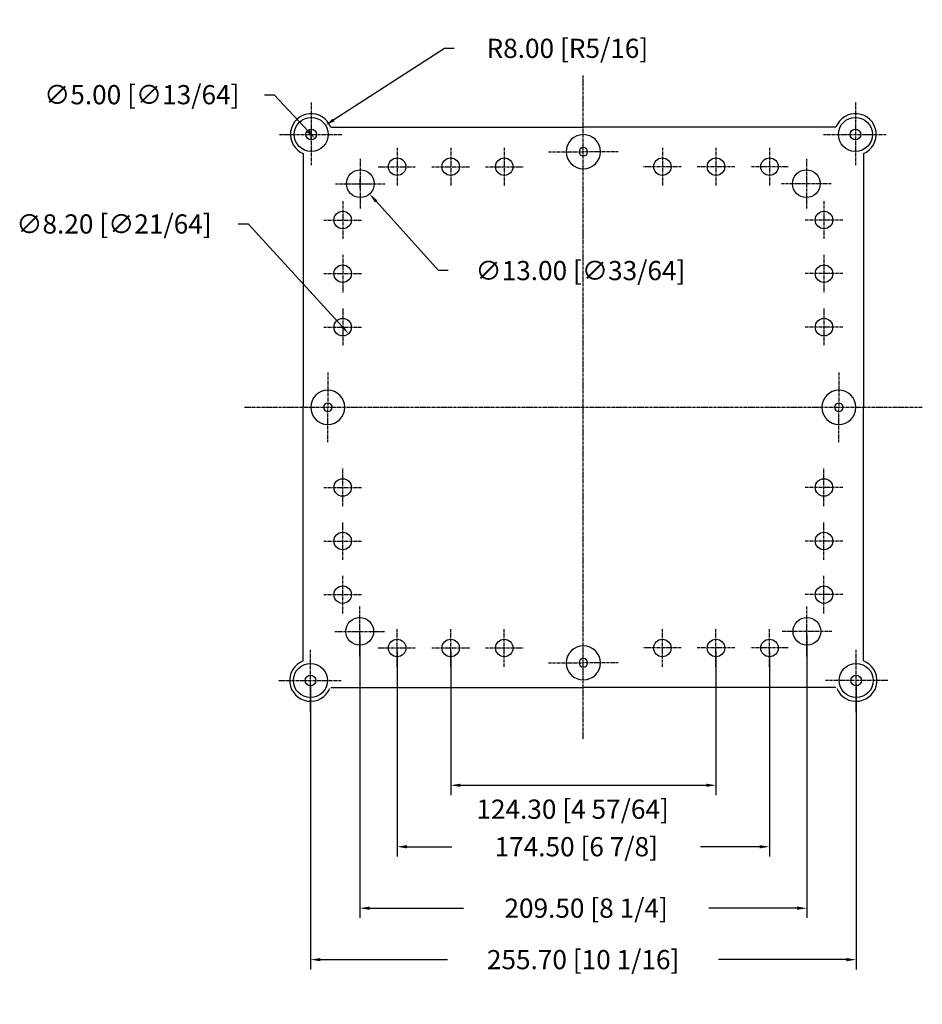
# Model space of a CAD drawing. Extents: x 642 to 2185, y -286 to 696.
# Drawn here: x 801 to 1223, y -286 to 176 of the extents above; entities that cross this region are included whole.
import ezdxf

# ---------------------------------------------------------------- set-up
doc = ezdxf.new("R2010")
doc.units = 0
doc.header["$PDMODE"] = 3
doc.header["$PDSIZE"] = 2.5
doc.linetypes.add('CENTER', pattern=[2, 1.25, -0.25, 0.25, -0.25])
doc.layers.get('0').update_dxf_attribs({"color": 250, "linetype": 'CONTINUOUS'})
doc.layers.get('Defpoints').update_dxf_attribs({"linetype": 'CONTINUOUS'})
doc.dimstyles.new('ABECAD_3D', dxfattribs={"dimtxt": 4.572, "dimasz": 4.572, "dimexe": 4.572, "dimexo": 1.5875, "dimgap": 2.286, "dimtad": 0, "dimtoh": 1, "dimzin": 4, "dimdsep": 46, "dimtxsty": 'STANDARD', "dimcen": 2.286, "dimadec": 0, "dimazin": 0, "dimtfac": 1.5, "dimtofl": 0, "dimtmove": 2, "dimatfit": 2, "dimfxl": 1, "dimfrac": 2, "dimtolj": 1, "dimtzin": 4, "dimarcsym": 0})

# ---------------------------------------------------------------- blocks, each defined once
blk = doc.blocks.new('*D20')
at = {"color": 0, "lineweight": -2}
for p, q in [((999.61, 162.43), (947.72, 128.91)), ((1004.18, 162.43), (999.61, 162.43)), ((934.87, 122.09), (939.45, 122.09)), ((937.16, 119.8), (937.16, 124.37))]:
    blk.add_line(p, q, dxfattribs=at)
at = {"color": 0}
blk.add_solid([(947.31, 129.55), (948.13, 128.27), (943.88, 126.43)], dxfattribs=at)
at = {"layer": 'Defpoints', "color": 0}
for p in [(943.88, 126.43), (937.16, 122.09)]:
    blk.add_point(p, dxfattribs=at)
at = {"color": 0, "insert": (1057.18, 162.43), "char_height": 9, "attachment_point": 5}
blk.add_mtext('\\A1;R8.00 [R5/16]', dxfattribs=at)
blk = doc.blocks.new('*D21')
at = {"color": 0, "lineweight": -2}
for p, q in [((915.26, 140.72), (919.83, 140.72)), ((919.83, 140.72), (935.75, 123.6))]:
    blk.add_line(p, q, dxfattribs=at)
at = {"color": 0}
blk.add_solid([(936.31, 124.12), (935.19, 123.08), (938.86, 120.26)], dxfattribs=at)
at = {"layer": 'Defpoints', "color": 0}
for p in [(935.46, 123.92), (938.86, 120.26)]:
    blk.add_point(p, dxfattribs=at)
at = {"color": 0, "insert": (857.76, 140.72), "char_height": 9, "attachment_point": 5}
blk.add_mtext('\\A1;∅5.00 [∅13/64]', dxfattribs=at)
blk = doc.blocks.new('*D22')
at = {"color": 0, "lineweight": -2}
for p, q in [((957.87, 98.99), (962.45, 98.99)), ((960.16, 96.7), (960.16, 101.27)), ((996.73, 58.3), (967.56, 90.75)), ((1001.3, 58.3), (996.73, 58.3))]:
    blk.add_line(p, q, dxfattribs=at)
at = {"color": 0}
blk.add_solid([(968.13, 91.26), (967, 90.24), (964.51, 94.15)], dxfattribs=at)
at = {"layer": 'Defpoints', "color": 0}
for p in [(955.82, 103.82), (964.51, 94.15)]:
    blk.add_point(p, dxfattribs=at)
at = {"color": 0, "insert": (1063.3, 58.3), "char_height": 9, "attachment_point": 5}
blk.add_mtext('\\A1;∅13.00 [∅33/64]', dxfattribs=at)
blk = doc.blocks.new('*D23')
at = {"color": 0, "lineweight": -2}
for p, q in [((902.98, 80.14), (907.55, 80.14)), ((907.55, 80.14), (951.59, 32.12))]:
    blk.add_line(p, q, dxfattribs=at)
at = {"color": 0}
blk.add_solid([(952.15, 32.64), (951.03, 31.61), (954.68, 28.75)], dxfattribs=at)
at = {"layer": 'Defpoints', "color": 0}
for p in [(949.14, 34.8), (954.68, 28.75)]:
    blk.add_point(p, dxfattribs=at)
at = {"color": 0, "insert": (844.73, 80.14), "char_height": 9, "attachment_point": 5}
blk.add_mtext('\\A1;∅8.20 [∅21/64]', dxfattribs=at)
blk = doc.blocks.new('*D24')
at = {"color": 0, "lineweight": -2}
for p, q in [((1002.51, -120.12), (1002.51, -187.45)), ((1126.81, -120.12), (1126.81, -187.45)), ((1007.08, -182.88), (1122.24, -182.88))]:
    blk.add_line(p, q, dxfattribs=at)
at = {"color": 0}
for points in [[(1007.08, -182.12), (1007.08, -183.64), (1002.51, -182.88)], [(1122.24, -182.12), (1122.24, -183.64), (1126.81, -182.88)]]:
    blk.add_solid(points, dxfattribs=at)
at = {"layer": 'Defpoints', "color": 0}
for p in [(1002.51, -118.54), (1126.81, -118.54), (1126.81, -182.88)]:
    blk.add_point(p, dxfattribs=at)
at = {"color": 0, "insert": (1059.65, -194.08), "char_height": 9, "attachment_point": 5}
blk.add_mtext('\\A1;124.30 [4 57/64]', dxfattribs=at)
blk = doc.blocks.new('*D25')
at = {"color": 0, "lineweight": -2}
for p, q in [((977.41, -120.12), (977.41, -216.24)), ((1151.91, -120.12), (1151.91, -216.24)), ((981.98, -211.67), (1003.11, -211.67)), ((1147.34, -211.67), (1119.61, -211.67))]:
    blk.add_line(p, q, dxfattribs=at)
at = {"color": 0}
for points in [[(981.98, -210.91), (981.98, -212.43), (977.41, -211.67)], [(1147.34, -210.91), (1147.34, -212.43), (1151.91, -211.67)]]:
    blk.add_solid(points, dxfattribs=at)
at = {"layer": 'Defpoints', "color": 0}
for p in [(977.41, -118.54), (1151.91, -118.54), (1151.91, -211.67)]:
    blk.add_point(p, dxfattribs=at)
at = {"color": 0, "insert": (1061.36, -211.67), "char_height": 9, "attachment_point": 5}
blk.add_mtext('\\A1;174.50 [6 7/8]', dxfattribs=at)
blk = doc.blocks.new('*D26')
at = {"color": 0, "lineweight": -2}
for p, q in [((959.91, -112.36), (959.91, -245.03)), ((1169.41, -112.36), (1169.41, -245.03)), ((964.48, -240.46), (1008.47, -240.46)), ((1164.84, -240.46), (1123.47, -240.46))]:
    blk.add_line(p, q, dxfattribs=at)
at = {"color": 0}
for points in [[(964.48, -239.7), (964.48, -241.22), (959.91, -240.46)], [(1164.84, -239.7), (1164.84, -241.22), (1169.41, -240.46)]]:
    blk.add_solid(points, dxfattribs=at)
at = {"layer": 'Defpoints', "color": 0}
for p in [(959.91, -110.78), (1169.41, -110.78), (1169.41, -240.46)]:
    blk.add_point(p, dxfattribs=at)
at = {"color": 0, "insert": (1065.97, -240.46), "char_height": 9, "attachment_point": 5}
blk.add_mtext('\\A1;209.50 [8 1/4]', dxfattribs=at)
blk = doc.blocks.new('*D27')
at = {"color": 0, "lineweight": -2}
for p, q in [((936.81, -135.61), (936.81, -269.14)), ((1192.51, -135.61), (1192.51, -269.14)), ((941.38, -264.57), (1001.07, -264.57)), ((1187.94, -264.57), (1128.07, -264.57))]:
    blk.add_line(p, q, dxfattribs=at)
at = {"color": 0}
for points in [[(941.38, -263.81), (941.38, -265.33), (936.81, -264.57)], [(1187.94, -263.81), (1187.94, -265.33), (1192.51, -264.57)]]:
    blk.add_solid(points, dxfattribs=at)
at = {"layer": 'Defpoints', "color": 0}
for p in [(936.81, -134.02), (1192.51, -134.02), (1192.51, -264.57)]:
    blk.add_point(p, dxfattribs=at)
at = {"color": 0, "insert": (1064.57, -264.57), "char_height": 9, "attachment_point": 5}
blk.add_mtext('\\A1;255.70 [10 1/16]', dxfattribs=at)

msp = doc.modelspace()

# ---------------------------------------------------------------- linework, layer by layer
at = {"color": 0, "linetype": 'CENTER'}
for p, q in [((1064.661, -161.188, -100.792), (1064.661, 149.638, -100.792)), ((937.161, 136.979, -100.792), (937.161, 107.687, -100.792)), ((1192.161, 136.979, -100.792), (1192.161, 107.687, -100.792)), ((922.269, 122.087, -100.792), (951.561, 122.087, -100.792)), ((1177.269, 122.087, -100.792), (1206.561, 122.087, -100.792)), ((977.411, 115.793, -100.792), (977.411, 98.181, -100.792)), ((1002.511, 115.793, -100.792), (1002.511, 98.181, -100.792)), ((1027.611, 115.793, -100.792), (1027.611, 98.181, -100.792)), ((1101.711, 115.793, -100.792), (1101.711, 98.181, -100.792)), ((1126.811, 115.793, -100.792), (1126.811, 98.181, -100.792)), ((1151.911, 115.793, -100.792), (1151.911, 98.181, -100.792)), ((1048.387, 113.987, -100.792), (1064.661, 113.987, -100.792)), ((1080.934, 113.987, -100.792), (1064.661, 113.987, -100.792)), ((960.161, 110.611, -100.792), (960.161, 87.363, -100.792)), ((968.605, 106.987, -100.792), (986.216, 106.987, -100.792)), ((993.705, 106.987, -100.792), (1011.316, 106.987, -100.792)), ((1018.805, 106.987, -100.792), (1036.416, 106.987, -100.792)), ((1110.516, 106.987, -100.792), (1092.905, 106.987, -100.792)), ((1135.616, 106.987, -100.792), (1118.005, 106.987, -100.792)), ((1160.716, 106.987, -100.792), (1143.105, 106.987, -100.792)), ((1169.161, 110.611, -100.792), (1169.161, 87.363, -100.792)), ((948.537, 98.987, -100.792), (971.784, 98.987, -100.792)), ((1180.784, 98.987, -100.792), (1157.537, 98.987, -100.792)), ((951.911, 90.781, -100.792), (951.911, 73.169, -100.792)), ((1177.411, 90.781, -100.792), (1177.411, 73.169, -100.792)), ((943.105, 81.975, -100.792), (960.716, 81.975, -100.792)), ((1186.216, 81.975, -100.792), (1168.605, 81.975, -100.792)), ((951.911, 65.681, -100.792), (951.911, 48.069, -100.792)), ((1177.411, 65.681, -100.792), (1177.411, 48.069, -100.792)), ((943.105, 56.875, -100.792), (960.716, 56.875, -100.792)), ((1186.216, 56.875, -100.792), (1168.605, 56.875, -100.792)), ((951.911, 40.581, -100.792), (951.911, 22.969, -100.792)), ((1177.411, 40.581, -100.792), (1177.411, 22.969, -100.792)), ((943.105, 31.775, -100.792), (960.716, 31.775, -100.792)), ((1186.216, 31.775, -100.792), (1168.605, 31.775, -100.792)), ((944.911, 10.498, -100.792), (944.911, -5.775, -100.792)), ((1184.411, 10.498, -100.792), (1184.411, -5.775, -100.792)), ((905.823, -5.775, -100.792), (1223.498, -5.775, -100.792)), ((944.911, -22.048, -100.792), (944.911, -5.775, -100.792)), ((1184.411, -22.048, -100.792), (1184.411, -5.775, -100.792)), ((951.911, -52.131, -100.792), (951.911, -34.519, -100.792)), ((1177.411, -52.131, -100.792), (1177.411, -34.519, -100.792)), ((943.105, -43.325, -100.792), (960.716, -43.325, -100.792)), ((1186.216, -43.325, -100.792), (1168.605, -43.325, -100.792)), ((951.911, -77.231, -100.792), (951.911, -59.619, -100.792)), ((1177.411, -77.231, -100.792), (1177.411, -59.619, -100.792)), ((943.105, -68.425, -100.792), (960.716, -68.425, -100.792)), ((1186.216, -68.425, -100.792), (1168.605, -68.425, -100.792)), ((951.911, -102.331, -100.792), (951.911, -84.719, -100.792)), ((1177.411, -102.331, -100.792), (1177.411, -84.719, -100.792)), ((943.105, -93.525, -100.792), (960.716, -93.525, -100.792)), ((1186.216, -93.525, -100.792), (1168.605, -93.525, -100.792)), ((959.911, -122.399, -100.792), (959.911, -99.152, -100.792)), ((1169.411, -122.399, -100.792), (1169.411, -99.152, -100.792)), ((977.411, -127.343, -100.792), (977.411, -109.731, -100.792)), ((1002.511, -127.343, -100.792), (1002.511, -109.731, -100.792)), ((1027.611, -127.343, -100.792), (1027.611, -109.731, -100.792)), ((1101.711, -127.343, -100.792), (1101.711, -109.731, -100.792)), ((1126.811, -127.343, -100.792), (1126.811, -109.731, -100.792)), ((1151.911, -127.343, -100.792), (1151.911, -109.731, -100.792)), ((948.287, -110.775, -100.792), (971.534, -110.775, -100.792)), ((1181.034, -110.775, -100.792), (1157.787, -110.775, -100.792)), ((936.811, -148.667, -100.792), (936.811, -119.375, -100.792)), ((968.605, -118.537, -100.792), (986.216, -118.537, -100.792)), ((993.705, -118.537, -100.792), (1011.316, -118.537, -100.792)), ((1018.805, -118.537, -100.792), (1036.416, -118.537, -100.792)), ((1110.516, -118.537, -100.792), (1092.905, -118.537, -100.792)), ((1135.616, -118.537, -100.792), (1118.005, -118.537, -100.792)), ((1160.716, -118.537, -100.792), (1143.105, -118.537, -100.792)), ((1192.511, -148.667, -100.792), (1192.511, -119.375, -100.792)), ((1048.387, -125.537, -100.792), (1064.661, -125.537, -100.792)), ((1080.934, -125.537, -100.792), (1064.661, -125.537, -100.792)), ((921.919, -133.775, -100.792), (951.211, -133.775, -100.792)), ((1207.402, -133.775, -100.792), (1178.111, -133.775, -100.792))]:
    msp.add_line(p, q, dxfattribs=at)
at = {"color": 0}
for p, q in [((946.299, 125.487, -100.792), (1064.661, 125.487, -100.792)), ((1183.023, 125.487, -100.792), (1064.661, 125.487, -100.792)), ((933.411, 113.087, -100.792), (933.411, -5.775, -100.792)), ((1195.911, 113.087, -100.792), (1195.911, -5.775, -100.792)), ((933.411, -124.637, -100.792), (933.411, -5.775, -100.792)), ((1195.911, -124.637, -100.792), (1195.911, -5.775, -100.792)), ((946.299, -137.037, -100.792), (1064.661, -137.037, -100.792)), ((1183.023, -137.037, -100.792), (1064.661, -137.037, -100.792))]:
    msp.add_line(p, q, dxfattribs=at)
for centre, radius in [((937.161, 122.087, -100.792), 8), ((1192.161, 122.087, -100.792), 8), ((937.161, 122.087, -100.792), 2.5), ((1192.161, 122.087, -100.792), 2.5), ((977.411, 106.987, -100.792), 4.1), ((1002.511, 106.987, -100.792), 4.1), ((1027.611, 106.987, -100.792), 4.1), ((1101.711, 106.987, -100.792), 4.1), ((1126.811, 106.987, -100.792), 4.1), ((1151.911, 106.987, -100.792), 4.1), ((960.161, 98.987, -100.792), 6.5), ((1169.161, 98.987, -100.792), 6.5), ((951.911, 81.975, -100.792), 4.1), ((1177.411, 81.975, -100.792), 4.1), ((951.911, 56.875, -100.792), 4.1), ((1177.411, 56.875, -100.792), 4.1), ((951.911, 31.775, -100.792), 4.1), ((1177.411, 31.775, -100.792), 4.1), ((951.911, -43.325, -100.792), 4.1), ((1177.411, -43.325, -100.792), 4.1), ((951.911, -68.425, -100.792), 4.1), ((1177.411, -68.425, -100.792), 4.1), ((951.911, -93.525, -100.792), 4.1), ((1177.411, -93.525, -100.792), 4.1), ((959.911, -110.775, -100.792), 6.5), ((1169.411, -110.775, -100.792), 6.5), ((977.411, -118.537, -100.792), 4.1), ((1002.511, -118.537, -100.792), 4.1), ((1027.611, -118.537, -100.792), 4.1), ((1101.711, -118.537, -100.792), 4.1), ((1126.811, -118.537, -100.792), 4.1), ((1151.911, -118.537, -100.792), 4.1), ((936.811, -133.775, -100.792), 8), ((1192.511, -133.775, -100.792), 8), ((936.811, -133.775, -100.792), 2.5), ((1192.511, -133.775, -100.792), 2.5)]:
    msp.add_circle(centre, radius, dxfattribs=at)
for centre, radius, start, end in [((937.161, 122.087, -100.792), 9.75, 20.40904, 247.38014), ((1192.161, 122.087, -100.792), 9.75, 292.61986, 159.59096), ((1064.661, 113.987, -100.792), 8, 90, 270), ((1064.661, 113.987, -100.792), 8, 270, 90), ((1064.661, 113.987, -100.792), 2, 90, 270), ((1064.661, 113.987, -100.792), 2, 270, 90), ((944.911, -5.775, -100.792), 8, 0, 180), ((1184.411, -5.775, -100.792), 8, 0, 180), ((944.911, -5.775, -100.792), 2, 0, 180), ((1184.411, -5.775, -100.792), 2, 0, 180), ((944.911, -5.775, -100.792), 8, 180, 0), ((944.911, -5.775, -100.792), 2, 180, 0), ((1184.411, -5.775, -100.792), 8, 180, 0), ((1184.411, -5.775, -100.792), 2, 180, 0), ((1064.661, -125.537, -100.792), 8, 90, 270), ((1064.661, -125.537, -100.792), 8, 270, 90), ((1064.661, -125.537, -100.792), 2, 90, 270), ((1064.661, -125.537, -100.792), 2, 270, 90), ((936.811, -133.775, -100.792), 9.75, 110.40904, 337.38014), ((1192.511, -133.775, -100.792), 9.75, 202.61986, 69.59096)]:
    msp.add_arc(centre, radius, start, end, dxfattribs=at)

# ---------------------------------------------------------------- dimensions: what is measured, and where the dimension line sits
dim = msp.add_radius_dim(center=(937.161, 122.087, -100.792), mpoint=(943.88, 126.428, -100.792), dimstyle='ABECAD_3D', override={"dimtxt": 9, "dimgap": 5, "dimtmove": 1}, dxfattribs=at)
dim.commit()
dim.dimension.update_dxf_attribs({"geometry": '*D20', "text_midpoint": (999.609, 162.434, -100.792), "dimtype": 164})
for p1, p2, picture, middle in [((935.458, 123.917, -100.792), (938.863, 120.256, -100.792), '*D21', (919.829, 140.716, -100.792)), ((955.815, 103.821, -100.792), (964.506, 94.153, -100.792), '*D22', (996.728, 58.305, -100.792)), ((949.139, 34.796, -100.792), (954.682, 28.753, -100.792), '*D23', (907.548, 80.135, -100.792))]:
    dim = msp.add_diameter_dim_2p(p1=p1, p2=p2, dimstyle='ABECAD_3D', override={"dimtxt": 9, "dimgap": 5, "dimtmove": 1}, dxfattribs=at)
    dim.commit()
    dim.dimension.update_dxf_attribs({"geometry": picture, "text_midpoint": middle, "dimtype": 163})
for base, p1, p2, picture, middle in [((1169.411, -240.46, -100.792), (959.911, -110.775, -100.792), (1169.411, -110.775, -100.792), '*D26', (1065.972, -240.46, -100.792)), ((1151.911, -211.671, -100.792), (977.411, -118.537, -100.792), (1151.911, -118.537, -100.792), '*D25', (1061.362, -211.671, -100.792)), ((1126.811, -182.881, -100.792), (1002.511, -118.537, -100.792), (1126.811, -118.537, -100.792), '*D24', (1059.652, -194.081, -100.792)), ((1192.511, -264.569, -100.792), (936.811, -134.021, -100.792), (1192.511, -134.021, -100.792), '*D27', (1064.573, -264.569, -100.792))]:
    dim = msp.add_linear_dim(base=base, p1=p1, p2=p2, dimstyle='ABECAD_3D', override={"dimtxt": 9, "dimgap": 5}, dxfattribs=at)
    dim.commit()
    dim.dimension.update_dxf_attribs({"geometry": picture, "text_midpoint": middle, "dimtype": 160})

doc.saveas('drawing.dxf')
